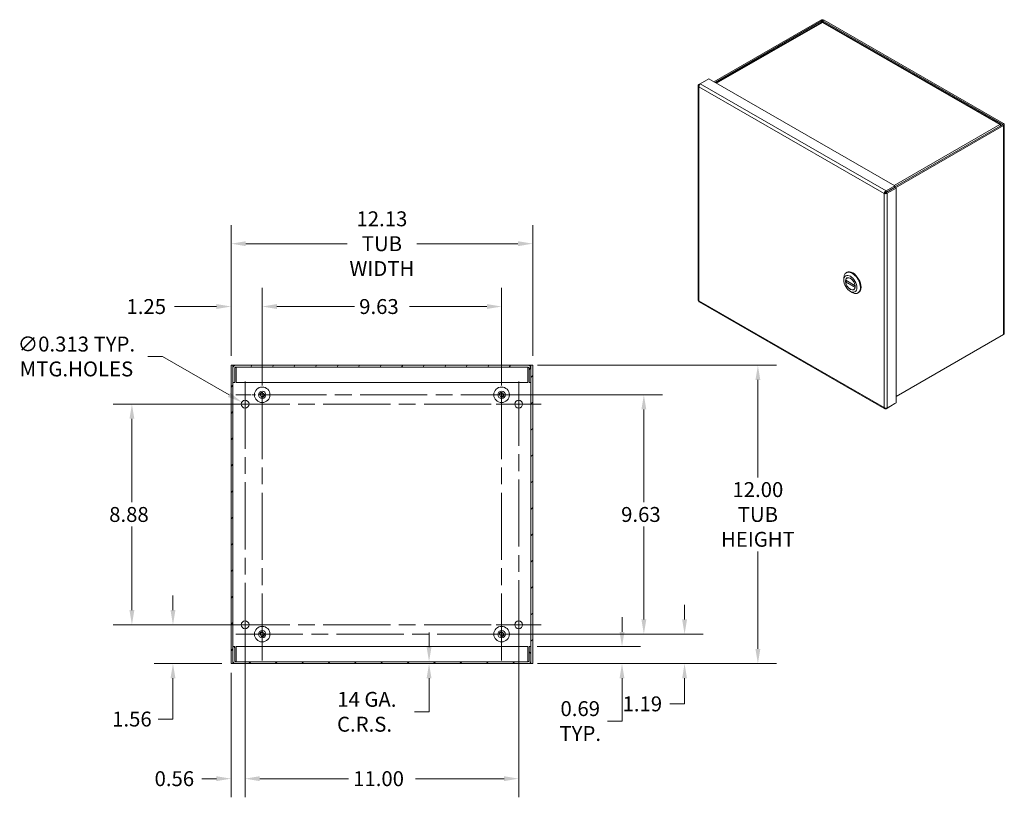
# Model space of a CAD drawing. Units: inches. Extents: x 4.1 to 98.8, y 3 to 60.9.
# Drawn here: x 59.2 to 98.8, y 27.9 to 59.2 of the extents above; entities that cross this region are included whole.
import ezdxf

# ---------------------------------------------------------------- set-up
doc = ezdxf.new("R2010")
doc.units = ezdxf.units.IN
doc.header["$LTSCALE"] = 6
doc.header["$MEASUREMENT"] = 0
doc.linetypes.add('CHAIN', pattern=[0.7087, 0.4724, -0.0591, 0.1181, -0.0591])
doc.linetypes.add('DASHED', pattern=[0.2067, 0.1654, -0.0413])
for name, color, linetype, lineweight in [('Center Mark (ANSI)', 7, 'Continuous', 5), ('Centerline (ANSI)', 7, 'Continuous', 5), ('Dimension (ANSI)', 7, 'Continuous', 5), ('Hatch (ANSI)', 7, 'Continuous', 5), ('Hidden Narrow (ANSI)', 7, 'DASHED', 5), ('Visible (ANSI)', 7, 'Continuous', 5), ('Visible Narrow (ANSI)', 7, 'Continuous', 5)]:
    doc.layers.add(name, color=color, linetype=linetype, lineweight=lineweight)
doc.styles.add('ROMANS', font='romans.shx')
doc.dimstyles.new('Default (ANSI)', dxfattribs={"dimscale": 6, "dimtxt": 0.1, "dimasz": 0.098425, "dimexe": 0.125, "dimexo": 0.0625, "dimgap": 0.031496, "dimtad": 0, "dimtih": 1, "dimtoh": 1, "dimrnd": 1e-08, "dimzin": 0, "dimdsep": 46, "dimtxsty": 'ROMANS', "dimcen": 0.09, "dimdle": 0.393701, "dimclrd": 256, "dimclre": 256, "dimclrt": 256, "dimadec": 0, "dimazin": 0, "dimtfac": 1, "dimtofl": 0, "dimtmove": 0, "dimatfit": 3, "dimfxl": 1, "dimtolj": 1, "dimtzin": 0, "dimlwd": -1, "dimlwe": -1, "dimarcsym": 0})

# ---------------------------------------------------------------- blocks, each defined once
blk = doc.blocks.new('*D13')
at = {"layer": 'Defpoints', "color": 0, "transparency": 16777216}
for p in [(79.693, 45.288), (88.926, 45.288), (79.693, 33.288)]:
    blk.add_point(p, dxfattribs=at)
at = {"layer": 'Dimension (ANSI)', "transparency": 16777216}
for p, q in [((80.068, 45.288), (89.676, 45.288)), ((88.926, 44.698), (88.926, 40.777)), ((88.926, 33.879), (88.926, 37.799)), ((80.068, 33.288), (89.676, 33.288))]:
    blk.add_line(p, q, dxfattribs=at)
for points in [[(88.828, 44.698), (89.025, 44.698), (88.926, 45.288)], [(88.828, 33.879), (89.025, 33.879), (88.926, 33.288)]]:
    blk.add_solid(points, dxfattribs=at)
at = {"layer": 'Dimension (ANSI)', "transparency": 16777216, "insert": (88.926, 39.288), "char_height": 0.6, "attachment_point": 5, "style": 'ROMANS'}
blk.add_mtext('\\A1;12.00{\\PTUB\\PHEIGHT}', dxfattribs=at)
blk = doc.blocks.new('*D14')
at = {"layer": 'Defpoints', "color": 0, "transparency": 16777216}
for p in [(67.747, 50.178), (67.747, 45.288), (79.872, 45.288)]:
    blk.add_point(p, dxfattribs=at)
at = {"layer": 'Dimension (ANSI)', "transparency": 16777216}
for p, q in [((67.747, 45.663), (67.747, 50.928)), ((79.872, 45.663), (79.872, 50.928)), ((68.337, 50.178), (72.406, 50.178)), ((79.281, 50.178), (75.213, 50.178))]:
    blk.add_line(p, q, dxfattribs=at)
for points in [[(68.337, 50.276), (68.337, 50.079), (67.747, 50.178)], [(79.281, 50.276), (79.281, 50.079), (79.872, 50.178)]]:
    blk.add_solid(points, dxfattribs=at)
at = {"layer": 'Dimension (ANSI)', "transparency": 16777216, "insert": (73.809, 50.178), "char_height": 0.6, "attachment_point": 5, "style": 'ROMANS'}
blk.add_mtext('\\A1;12.13{\\PTUB\\PWIDTH}', dxfattribs=at)
blk = doc.blocks.new('*D15')
at = {"layer": 'Defpoints', "color": 0, "transparency": 16777216}
for p in [(65.408, 34.851), (68.309, 34.851), (67.747, 33.288)]:
    blk.add_point(p, dxfattribs=at)
at = {"layer": 'Dimension (ANSI)', "transparency": 16777216}
for p, q in [((65.408, 35.441), (65.408, 36.032)), ((67.934, 34.851), (64.658, 34.851)), ((67.372, 33.288), (64.658, 33.288)), ((65.408, 32.698), (65.408, 31.06)), ((65.408, 31.06), (64.818, 31.06))]:
    blk.add_line(p, q, dxfattribs=at)
for points in [[(65.31, 35.441), (65.507, 35.441), (65.408, 34.851)], [(65.31, 32.698), (65.507, 32.698), (65.408, 33.288)]]:
    blk.add_solid(points, dxfattribs=at)
at = {"layer": 'Dimension (ANSI)', "transparency": 16777216, "insert": (63.757, 31.06), "char_height": 0.6, "attachment_point": 5, "style": 'ROMANS'}
blk.add_mtext('\\A1;1.56', dxfattribs=at)
blk = doc.blocks.new('*D16')
at = {"layer": 'Defpoints', "color": 0, "transparency": 16777216}
for p in [(68.309, 34.851), (67.747, 33.288), (67.747, 28.662)]:
    blk.add_point(p, dxfattribs=at)
at = {"layer": 'Dimension (ANSI)', "transparency": 16777216}
for p, q in [((68.309, 34.476), (68.309, 27.912)), ((67.747, 32.913), (67.747, 27.912)), ((67.156, 28.662), (66.566, 28.662)), ((68.9, 28.662), (69.49, 28.662))]:
    blk.add_line(p, q, dxfattribs=at)
for points in [[(67.156, 28.761), (67.156, 28.564), (67.747, 28.662)], [(68.9, 28.761), (68.9, 28.564), (68.309, 28.662)]]:
    blk.add_solid(points, dxfattribs=at)
at = {"layer": 'Dimension (ANSI)', "transparency": 16777216, "insert": (65.463, 28.662), "char_height": 0.6, "attachment_point": 5, "style": 'ROMANS'}
blk.add_mtext('\\A1;0.56', dxfattribs=at)
blk = doc.blocks.new('*D17')
at = {"layer": 'Defpoints', "color": 0, "transparency": 16777216}
for p in [(68.174, 43.804), (68.445, 43.647)]:
    blk.add_point(p, dxfattribs=at)
at = {"layer": 'Dimension (ANSI)', "transparency": 16777216}
for p, q in [((64.402, 45.641), (64.993, 45.641)), ((64.993, 45.641), (67.663, 44.099)), ((68.309, 43.186), (68.309, 44.266)), ((67.769, 43.726), (68.849, 43.726))]:
    blk.add_line(p, q, dxfattribs=at)
blk.add_solid([(67.712, 44.184), (67.613, 44.014), (68.174, 43.804)], dxfattribs=at)
at = {"layer": 'Dimension (ANSI)', "transparency": 16777216, "insert": (61.527, 45.641), "char_height": 0.6, "attachment_point": 5, "style": 'ROMANS'}
blk.add_mtext('\\A1;∅0.313{ TYP.\\PMTG.HOLES}', dxfattribs=at)
blk = doc.blocks.new('*D22')
at = {"layer": 'Defpoints', "color": 0, "transparency": 16777216}
for p in [(70.981, 33.362), (70.981, 33.288), (75.705, 33.288)]:
    blk.add_point(p, dxfattribs=at)
at = {"layer": 'Dimension (ANSI)', "transparency": 16777216}
for p, q in [((75.705, 33.953), (75.705, 34.543)), ((75.705, 32.698), (75.705, 32.107)), ((75.705, 31.352), (75.705, 32.107)), ((75.114, 31.352), (75.705, 31.352))]:
    blk.add_line(p, q, dxfattribs=at)
for points in [[(75.607, 33.953), (75.803, 33.953), (75.705, 33.362)], [(75.607, 32.698), (75.803, 32.698), (75.705, 33.288)]]:
    blk.add_solid(points, dxfattribs=at)
at = {"layer": 'Dimension (ANSI)', "transparency": 16777216, "insert": (73.111, 31.352), "char_height": 0.6, "attachment_point": 5, "style": 'ROMANS'}
blk.add_mtext('\\A1; 14 GA.\\PC.R.S.', dxfattribs=at)
blk = doc.blocks.new('*D24')
at = {"layer": 'Defpoints', "color": 0, "transparency": 16777216}
for p in [(79.672, 33.976), (83.463, 33.976), (79.693, 33.288)]:
    blk.add_point(p, dxfattribs=at)
at = {"layer": 'Dimension (ANSI)', "transparency": 16777216}
for p, q in [((83.463, 34.566), (83.463, 35.157)), ((80.047, 33.976), (84.213, 33.976)), ((80.068, 33.288), (84.213, 33.288)), ((83.463, 32.698), (83.463, 30.979)), ((83.463, 30.979), (82.873, 30.979))]:
    blk.add_line(p, q, dxfattribs=at)
for points in [[(83.365, 34.566), (83.562, 34.566), (83.463, 33.976)], [(83.365, 32.698), (83.562, 32.698), (83.463, 33.288)]]:
    blk.add_solid(points, dxfattribs=at)
at = {"layer": 'Dimension (ANSI)', "transparency": 16777216, "insert": (81.784, 30.979), "char_height": 0.6, "attachment_point": 5, "style": 'ROMANS'}
blk.add_mtext('\\A1;0.69{\\PTYP.}', dxfattribs=at)
blk = doc.blocks.new('*D26')
at = {"layer": 'Defpoints', "color": 0, "transparency": 16777216}
for p in [(67.747, 47.65), (67.747, 45.288), (68.997, 44.101)]:
    blk.add_point(p, dxfattribs=at)
at = {"layer": 'Dimension (ANSI)', "transparency": 16777216}
for p, q in [((67.747, 45.663), (67.747, 48.4)), ((68.997, 44.476), (68.997, 48.4)), ((67.156, 47.65), (65.471, 47.65)), ((69.587, 47.65), (70.178, 47.65))]:
    blk.add_line(p, q, dxfattribs=at)
for points in [[(67.156, 47.749), (67.156, 47.552), (67.747, 47.65)], [(69.587, 47.749), (69.587, 47.552), (68.997, 47.65)]]:
    blk.add_solid(points, dxfattribs=at)
at = {"layer": 'Dimension (ANSI)', "transparency": 16777216, "insert": (63.539, 47.95), "char_height": 0.6, "attachment_point": 1, "style": 'ROMANS'}
blk.add_mtext('\\A1;1.25', dxfattribs=at)
blk = doc.blocks.new('*D29')
at = {"layer": 'Defpoints', "color": 0, "transparency": 16777216}
for p in [(78.622, 34.476), (85.979, 34.476), (79.693, 33.288)]:
    blk.add_point(p, dxfattribs=at)
at = {"layer": 'Dimension (ANSI)', "transparency": 16777216}
for p, q in [((85.979, 35.066), (85.979, 35.657)), ((78.997, 34.476), (86.729, 34.476)), ((80.068, 33.288), (86.729, 33.288)), ((85.979, 32.698), (85.979, 31.67)), ((85.979, 31.67), (85.389, 31.67))]:
    blk.add_line(p, q, dxfattribs=at)
for points in [[(85.881, 35.066), (86.077, 35.066), (85.979, 34.476)], [(85.881, 32.698), (86.077, 32.698), (85.979, 33.288)]]:
    blk.add_solid(points, dxfattribs=at)
at = {"layer": 'Dimension (ANSI)', "transparency": 16777216, "insert": (83.485, 31.97), "char_height": 0.6, "attachment_point": 1, "style": 'ROMANS'}
blk.add_mtext('\\A1;1.19', dxfattribs=at)
blk = doc.blocks.new('*D30')
at = {"layer": 'Defpoints', "color": 0, "transparency": 16777216}
for p in [(78.622, 44.101), (84.342, 44.101), (78.622, 34.476)]:
    blk.add_point(p, dxfattribs=at)
at = {"layer": 'Dimension (ANSI)', "transparency": 16777216}
for p, q in [((78.997, 44.101), (85.092, 44.101)), ((84.342, 43.51), (84.342, 39.777)), ((84.342, 35.066), (84.342, 38.799)), ((78.997, 34.476), (85.092, 34.476))]:
    blk.add_line(p, q, dxfattribs=at)
for points in [[(84.244, 43.51), (84.441, 43.51), (84.342, 44.101)], [(84.244, 35.066), (84.441, 35.066), (84.342, 34.476)]]:
    blk.add_solid(points, dxfattribs=at)
at = {"layer": 'Dimension (ANSI)', "transparency": 16777216, "insert": (83.428, 39.588), "char_height": 0.6, "attachment_point": 1, "style": 'ROMANS'}
blk.add_mtext('\\A1;9.63', dxfattribs=at)
blk = doc.blocks.new('*D31')
at = {"layer": 'Defpoints', "color": 0, "transparency": 16777216}
for p in [(63.757, 43.726), (68.309, 43.726), (68.309, 34.851)]:
    blk.add_point(p, dxfattribs=at)
at = {"layer": 'Dimension (ANSI)', "transparency": 16777216}
for p, q in [((67.934, 43.726), (63.007, 43.726)), ((63.757, 43.135), (63.757, 39.777)), ((63.757, 35.441), (63.757, 38.799)), ((67.934, 34.851), (63.007, 34.851))]:
    blk.add_line(p, q, dxfattribs=at)
for points in [[(63.659, 43.135), (63.856, 43.135), (63.757, 43.726)], [(63.659, 35.441), (63.856, 35.441), (63.757, 34.851)]]:
    blk.add_solid(points, dxfattribs=at)
at = {"layer": 'Dimension (ANSI)', "transparency": 16777216, "insert": (62.843, 39.588), "char_height": 0.6, "attachment_point": 1, "style": 'ROMANS'}
blk.add_mtext('\\A1;8.88', dxfattribs=at)
blk = doc.blocks.new('*D32')
at = {"layer": 'Defpoints', "color": 0, "transparency": 16777216}
for p in [(68.309, 34.851), (79.309, 34.851), (79.309, 28.662)]:
    blk.add_point(p, dxfattribs=at)
at = {"layer": 'Dimension (ANSI)', "transparency": 16777216}
for p, q in [((68.309, 34.476), (68.309, 27.912)), ((79.309, 34.476), (79.309, 27.912)), ((68.9, 28.662), (72.463, 28.662)), ((78.719, 28.662), (75.155, 28.662))]:
    blk.add_line(p, q, dxfattribs=at)
for points in [[(68.9, 28.761), (68.9, 28.564), (68.309, 28.662)], [(78.719, 28.761), (78.719, 28.564), (79.309, 28.662)]]:
    blk.add_solid(points, dxfattribs=at)
at = {"layer": 'Dimension (ANSI)', "transparency": 16777216, "insert": (72.652, 28.962), "char_height": 0.6, "attachment_point": 1, "style": 'ROMANS'}
blk.add_mtext('\\A1;11.00', dxfattribs=at)
blk = doc.blocks.new('*D33')
at = {"layer": 'Defpoints', "color": 0, "transparency": 16777216}
for p in [(78.622, 47.65), (68.997, 44.101), (78.622, 44.101)]:
    blk.add_point(p, dxfattribs=at)
at = {"layer": 'Dimension (ANSI)', "transparency": 16777216}
for p, q in [((68.997, 44.476), (68.997, 48.4)), ((78.622, 44.476), (78.622, 48.4)), ((69.587, 47.65), (72.706, 47.65)), ((78.031, 47.65), (74.913, 47.65))]:
    blk.add_line(p, q, dxfattribs=at)
for points in [[(69.587, 47.749), (69.587, 47.552), (68.997, 47.65)], [(78.031, 47.749), (78.031, 47.552), (78.622, 47.65)]]:
    blk.add_solid(points, dxfattribs=at)
at = {"layer": 'Dimension (ANSI)', "transparency": 16777216, "insert": (72.895, 47.95), "char_height": 0.6, "attachment_point": 1, "style": 'ROMANS'}
blk.add_mtext('\\A1;9.63', dxfattribs=at)

msp = doc.modelspace()

# ---------------------------------------------------------------- hatches: boundary and pattern name
at = {"layer": 'Hatch (ANSI)'}
h = msp.add_hatch(dxfattribs=at)
h.set_pattern_fill('ANSI31', color=256, scale=6, style=0)
h.paths.add_polyline_path([(79.79787, 33.28806), (79.87187, 33.28806), (79.87187, 45.28806), (79.79787, 45.28806), (79.79787, 45.18281), (79.79787, 44.60056), (79.79787, 33.97556), (79.79787, 33.39331)])
h.paths.add_polyline_path([(67.82087, 45.28806), (67.74687, 45.28806), (67.74687, 33.28806), (67.82087, 33.28806), (67.82087, 33.39331), (67.82087, 33.97556), (67.82087, 44.60056), (67.82087, 45.18281)])
h = msp.add_hatch(dxfattribs=at)
h.set_pattern_fill('ANSI31', color=256, scale=6, angle=15, style=0)
edge = h.paths.add_edge_path()
edge.add_line((67.89487, 44.60056), (67.89487, 45.18281))
edge.add_ellipse((67.92612, 45.18281), major_axis=(-0.03125, 0), ratio=1, start_angle=270, end_angle=360, ccw=False)
edge.add_line((67.92612, 45.21406), (79.69262, 45.21406))
edge.add_ellipse((79.69262, 45.18281), major_axis=(0, 0.03125), ratio=1, start_angle=270, end_angle=360, ccw=False)
edge.add_line((79.72387, 45.18281), (79.72387, 44.60056))
edge.add_line((79.72387, 44.60056), (79.79787, 44.60056))
edge.add_line((79.79787, 44.60056), (79.79787, 45.18281))
edge.add_ellipse((79.69262, 45.18281), major_axis=(0.10525, 0), ratio=1, start_angle=0, end_angle=90)
edge.add_line((79.69262, 45.28806), (67.92612, 45.28806))
edge.add_ellipse((67.92612, 45.18281), major_axis=(0, 0.10525), ratio=1, start_angle=0, end_angle=90)
edge.add_line((67.82087, 45.18281), (67.82087, 44.60056))
edge.add_line((67.82087, 44.60056), (67.89487, 44.60056))
h = msp.add_hatch(dxfattribs=at)
h.set_pattern_fill('ANSI31', color=256, scale=6, angle=90, style=0)
edge = h.paths.add_edge_path()
edge.add_line((79.72387, 33.97556), (79.72387, 33.39331))
edge.add_ellipse((79.69262, 33.39331), major_axis=(0.03125, 0), ratio=1, start_angle=270, end_angle=360, ccw=False)
edge.add_line((79.69262, 33.36206), (67.92612, 33.36206))
edge.add_ellipse((67.92612, 33.39331), major_axis=(0, -0.03125), ratio=1, start_angle=270, end_angle=360, ccw=False)
edge.add_line((67.89487, 33.39331), (67.89487, 33.97556))
edge.add_line((67.89487, 33.97556), (67.82087, 33.97556))
edge.add_line((67.82087, 33.97556), (67.82087, 33.39331))
edge.add_ellipse((67.92612, 33.39331), major_axis=(-0.10525, 0), ratio=1, start_angle=0, end_angle=90)
edge.add_line((67.92612, 33.28806), (79.69262, 33.28806))
edge.add_ellipse((79.69262, 33.39331), major_axis=(0, -0.10525), ratio=1, start_angle=0, end_angle=90)
edge.add_line((79.79787, 33.39331), (79.79787, 33.97556))
edge.add_line((79.79787, 33.97556), (79.72387, 33.97556))

# ---------------------------------------------------------------- linework, layer by layer
at = {"layer": 'Center Mark (ANSI)', "linetype": 'CHAIN', "ltscale": 0.196649}
for p, q in [((67.93437, 44.10056), (70.05937, 44.10056)), ((77.55937, 44.10056), (79.68437, 44.10056)), ((67.93437, 34.47556), (70.05937, 34.47556)), ((77.55937, 34.47556), (79.68437, 34.47556))]:
    msp.add_line(p, q, dxfattribs=at)
at = {"layer": 'Center Mark (ANSI)', "linetype": 'CHAIN', "ltscale": 0.167715}
for p, q in [((69.21562, 43.72556), (67.40312, 43.72556)), ((78.40312, 43.72556), (80.21562, 43.72556)), ((69.21562, 34.85056), (67.40312, 34.85056)), ((78.40312, 34.85056), (80.21562, 34.85056))]:
    msp.add_line(p, q, dxfattribs=at)
at = {"layer": 'Centerline (ANSI)', "linetype": 'CHAIN', "ltscale": 0.952448}
for p, q in [((68.99687, 33.41306), (68.99687, 45.16306)), ((78.62187, 33.41306), (78.62187, 45.16306)), ((68.30937, 44.63181), (68.30937, 33.94431)), ((79.30937, 33.94431), (79.30937, 44.63181)), ((79.68437, 44.10056), (67.93437, 44.10056)), ((67.40312, 43.72556), (80.21562, 43.72556)), ((67.40312, 34.85056), (80.21562, 34.85056)), ((67.93437, 34.47556), (79.68437, 34.47556))]:
    msp.add_line(p, q, dxfattribs=at)
at = {"layer": 'Hidden Narrow (ANSI)', "ltscale": 0.189386}
for centre in [(68.99687, 44.10056), (78.62187, 44.10056), (68.99687, 34.47556), (78.62187, 34.47556)]:
    msp.add_circle(centre, 0.095, dxfattribs=at)
at = {"layer": 'Visible (ANSI)'}
for p, q in [((91.4592, 59.16624), (87.16033, 56.69068)), ((87.20518, 56.66485), (91.50405, 59.14041)), ((91.4716, 59.0786), (87.24262, 56.64329)), ((91.54193, 59.14041), (98.76321, 54.98195)), ((98.69322, 54.97914), (91.57438, 59.0786)), ((91.58678, 59.16624), (98.80806, 55.00778)), ((86.60529, 56.60387), (86.95818, 56.80709)), ((94.43123, 52.50364), (86.95818, 56.80709)), ((86.52732, 56.53014), (86.52732, 47.90406)), ((86.55374, 56.57395), (86.60398, 56.60288)), ((86.55374, 56.57395), (86.57171, 56.56361)), ((94.43123, 52.46552), (98.76321, 54.96014)), ((94.45744, 52.42895), (98.80806, 54.93431)), ((98.6877, 54.93108), (98.70558, 54.94138)), ((98.70558, 54.92695), (98.70558, 54.94138)), ((98.83448, 54.97105), (98.83448, 46.56199)), ((94.07834, 52.30042), (94.43123, 52.50364)), ((94.07834, 52.24857), (94.43123, 52.45179)), ((94.07834, 52.30042), (94.07834, 52.24857)), ((94.43793, 52.44019), (94.08503, 52.23697)), ((94.12988, 52.21114), (94.48278, 52.41436)), ((94.43123, 52.50364), (94.43123, 52.45179)), ((94.48278, 52.41436), (94.43793, 52.44019)), ((94.48278, 43.77412), (94.48278, 52.41436)), ((94.0023, 52.19699), (94.04715, 52.22281)), ((94.12988, 52.21114), (94.08503, 52.23697)), ((92.38232, 48.71394), (92.38232, 48.79639)), ((92.45859, 48.70407), (92.83462, 48.48752)), ((92.48063, 49.01343), (92.50449, 49.02717)), ((92.52523, 48.80546), (92.51008, 48.79674)), ((92.50892, 48.67509), (92.46495, 48.64977)), ((92.79467, 48.33756), (92.77953, 48.32884)), ((92.64379, 48.2599), (92.7151, 48.21852)), ((92.95215, 48.19461), (92.97601, 48.20835)), ((86.56637, 47.83649), (94.02721, 43.54008)), ((98.80806, 46.52525), (94.48278, 44.03449)), ((67.82087, 45.28806), (67.74687, 45.28806)), ((67.74687, 45.28806), (67.74687, 33.28806)), ((67.82087, 33.28806), (67.82087, 45.28806)), ((67.82087, 45.28806), (67.85212, 45.28806)), ((67.82087, 45.18281), (67.82087, 44.60056)), ((67.85212, 45.28806), (67.92612, 45.28806)), ((67.89487, 44.60056), (67.89487, 45.18281)), ((79.69262, 45.28806), (67.92612, 45.28806)), ((67.92612, 45.21406), (79.69262, 45.21406)), ((67.94719, 45.18281), (67.94719, 44.60056)), ((79.67154, 45.18281), (79.67154, 44.60056)), ((79.69262, 45.28806), (79.76662, 45.28806)), ((79.72387, 45.18281), (79.72387, 44.60056)), ((79.79787, 45.28806), (79.76662, 45.28806)), ((79.87187, 45.28806), (79.79787, 45.28806)), ((79.79787, 45.28806), (79.79787, 33.28806)), ((79.79787, 44.60056), (79.79787, 45.18281)), ((79.87187, 33.28806), (79.87187, 45.28806)), ((67.82087, 44.60056), (67.89487, 44.60056)), ((67.94719, 44.60056), (79.67154, 44.60056)), ((79.72387, 44.60056), (79.79787, 44.60056)), ((94.07834, 43.54099), (94.43123, 43.74421)), ((94.07834, 43.54099), (94.07834, 43.56202)), ((94.12988, 43.5709), (94.48278, 43.77412)), ((94.43123, 43.74421), (94.43123, 43.74444)), ((67.89487, 33.97556), (67.82087, 33.97556)), ((67.82087, 33.97556), (67.82087, 33.39331)), ((67.89487, 33.39331), (67.89487, 33.97556)), ((67.94719, 33.39331), (67.94719, 33.97556)), ((79.67154, 33.97556), (67.94719, 33.97556)), ((79.67154, 33.39331), (79.67154, 33.97556)), ((79.72387, 33.97556), (79.72387, 33.39331)), ((79.79787, 33.97556), (79.72387, 33.97556)), ((79.79787, 33.39331), (79.79787, 33.97556)), ((67.74687, 33.28806), (67.82087, 33.28806)), ((67.82087, 33.28806), (67.85212, 33.28806)), ((67.92612, 33.28806), (67.85212, 33.28806)), ((79.69262, 33.36206), (67.92612, 33.36206)), ((67.92612, 33.28806), (79.69262, 33.28806)), ((79.76662, 33.28806), (79.69262, 33.28806)), ((79.79787, 33.28806), (79.76662, 33.28806)), ((79.79787, 33.28806), (79.87187, 33.28806))]:
    msp.add_line(p, q, dxfattribs=at)
for centre, radius in [((68.99687, 44.10056), 0.3125), ((78.62187, 44.10056), 0.3125), ((68.99687, 44.10056), 0.15), ((68.99687, 44.10056), 0.078), ((78.62187, 44.10056), 0.15), ((78.62187, 44.10056), 0.078), ((68.30937, 43.72556), 0.15625), ((79.30937, 43.72556), 0.15625), ((68.30937, 34.85056), 0.15625), ((79.30937, 34.85056), 0.15625), ((68.99687, 34.47556), 0.3125), ((68.99687, 34.47556), 0.15), ((68.99687, 34.47556), 0.078), ((78.62187, 34.47556), 0.3125), ((78.62187, 34.47556), 0.15), ((78.62187, 34.47556), 0.078)]:
    msp.add_circle(centre, radius, dxfattribs=at)
for centre, radius, start, end in [((67.92612, 45.18281), 0.10525, 90, 180), ((67.92612, 45.18281), 0.03125, 90, 180), ((79.69262, 45.18281), 0.10525, 0, 90), ((79.69262, 45.18281), 0.03125, 0, 90), ((67.92612, 33.39331), 0.10525, 180, 270), ((67.92612, 33.39331), 0.03125, 180, 270), ((79.69262, 33.39331), 0.03125, 270, 0), ((79.69262, 33.39331), 0.10525, 270, 0)]:
    msp.add_arc(centre, radius, start, end, dxfattribs=at)
for centre, major_axis, ratio, start_param, end_param in [((91.52299, 59.1295), (-0.09021, 0), 0.5758617, 3.92699082, 5.49778714), ((91.52299, 59.1295), (0.02679, 0), 0.5758617, 0.78539816, 2.35619449), ((98.74427, 54.97105), (0.02679, 0), 0.5758617, 5.49778714, 7.06858347), ((98.74427, 54.97105), (0.09021, 0), 0.5758617, 5.49778714, 7.06858347), ((92.74025, 48.61776), (0.23576, -0.40941), 0.57809312, 0, 3.14159265), ((92.71639, 48.60402), (-0.23576, 0.40941), 0.57809312, 2.35426078, 7.07051718), ((92.6448, 48.56279), (-0.13472, 0.23395), 0.57809312, 4.10483029, 6.89461141), ((92.6448, 48.56279), (0.13472, -0.23395), 0.57809312, 4.10483029, 6.89461141), ((98.74427, 46.56199), (0.09021, 0), 0.5758617, 5.49778714, 6.28318531)]:
    msp.add_ellipse(centre, major_axis=major_axis, ratio=ratio, start_param=start_param, end_param=end_param, dxfattribs=at)
for major_axis in [(0.18524, -0.32168), (0.13556, -0.23541)]:
    msp.add_ellipse((92.6448, 48.56279), major_axis=major_axis, ratio=0.57809312, dxfattribs=at)
for points, knots in [([(91.47173, 59.07843), (91.47714, 59.08165), (91.48326, 59.08366), (91.48991, 59.08425), (91.50019, 59.08517), (91.51159, 59.08293), (91.52299, 59.07785)], [0.787331872, 0.787331872, 0.787331872, 0.787331872, 1.095058067, 1.095058067, 1.095058067, 1.570796327, 1.570796327, 1.570796327, 1.570796327]), ([(86.55374, 56.48633), (86.53045, 56.50303), (86.52157, 56.52741), (86.53161, 56.54876), (86.53597, 56.55804), (86.54362, 56.5667), (86.55374, 56.57395)], [0, 0, 0, 0, 1.09505807, 1.09505807, 1.09505807, 1.57079633, 1.57079633, 1.57079633, 1.57079633]), ([(86.55374, 56.48633), (86.55089, 56.51489), (86.56192, 56.55083), (86.57978, 56.57672), (86.58753, 56.58796), (86.59641, 56.59733), (86.60529, 56.60387)], [0, 0, 0, 0, 1.09505807, 1.09505807, 1.09505807, 1.57079633, 1.57079633, 1.57079633, 1.57079633]), ([(98.70558, 54.94138), (98.70855, 54.96659), (98.69765, 54.98321), (98.67991, 54.98191), (98.67221, 54.98134), (98.66339, 54.97761), (98.65457, 54.97105)], [0, 0, 0, 0, 1.09505807, 1.09505807, 1.09505807, 1.57079633, 1.57079633, 1.57079633, 1.57079633]), ([(94.0023, 52.19699), (94.00515, 52.22227), (94.02187, 52.25493), (94.04541, 52.27755), (94.05564, 52.28737), (94.06698, 52.29531), (94.07834, 52.30042)], [0, 0, 0, 0, 1.09505807, 1.09505807, 1.09505807, 1.57079633, 1.57079633, 1.57079633, 1.57079633]), ([(94.0023, 52.19699), (94.02559, 52.18687), (94.06222, 52.18504), (94.09358, 52.19411), (94.10721, 52.19805), (94.11977, 52.20389), (94.12988, 52.21114)], [0, 0, 0, 0, 1.09505807, 1.09505807, 1.09505807, 1.57079633, 1.57079633, 1.57079633, 1.57079633]), ([(94.04715, 52.22281), (94.05101, 52.23142), (94.06282, 52.24383), (94.076, 52.24793), (94.07678, 52.24817), (94.07756, 52.24838), (94.07834, 52.24857)], [0, 0, 0, 0, 1.48347479, 1.48347479, 1.48347479, 1.57079633, 1.57079633, 1.57079633, 1.57079633]), ([(94.08503, 52.23697), (94.07567, 52.22712), (94.05902, 52.22224), (94.04887, 52.22269), (94.04828, 52.22272), (94.0477, 52.22276), (94.04715, 52.22281)], [0, 0, 0, 0, 1.48347479, 1.48347479, 1.48347479, 1.57079633, 1.57079633, 1.57079633, 1.57079633]), ([(92.45859, 48.70407), (92.45785, 48.70449), (92.45727, 48.70522), (92.45667, 48.70717), (92.45664, 48.70839), (92.45685, 48.70965)], [0.1516264231, 0.1516264231, 0.1516264231, 0.1516264231, 0.1668824956, 0.1668824956, 0.1821481641, 0.1821481641, 0.1821481641, 0.1821481641]), ([(92.45685, 48.6324), (92.45664, 48.63391), (92.45667, 48.63564), (92.45727, 48.63915), (92.45785, 48.64091), (92.45931, 48.64399), (92.46029, 48.6455), (92.46251, 48.64805), (92.46375, 48.64908), (92.46495, 48.64977)], [0.0608745855, 0.0608745855, 0.0608745855, 0.0608745855, 0.076140254, 0.076140254, 0.0914059225, 0.0914059225, 0.1064586486, 0.1064586486, 0.1215113748, 0.1215113748, 0.1215113748, 0.1215113748]), ([(92.83275, 48.49318), (92.83297, 48.49168), (92.83342, 48.49021), (92.83423, 48.48879), (92.83437, 48.48856), (92.83452, 48.48835)], [0.0608745855, 0.0608745855, 0.0608745855, 0.0608745855, 0.076140254, 0.076140254, 0.0791661189, 0.0791661189, 0.0791661189, 0.0791661189]), ([(92.83499, 48.42205), (92.83466, 48.42144), (92.83436, 48.42083), (92.83342, 48.41869), (92.83297, 48.4172), (92.83275, 48.41594)], [0.1608617619, 0.1608617619, 0.1608617619, 0.1608617619, 0.1668824956, 0.1668824956, 0.1821481641, 0.1821481641, 0.1821481641, 0.1821481641]), ([(67.92612, 45.21406), (67.93275, 45.21406), (67.93939, 45.20093), (67.94602, 45.18553), (67.94641, 45.18463), (67.9468, 45.18372), (67.94719, 45.18281)], [0, 0, 0, 0, 1.48347479, 1.48347479, 1.48347479, 1.57079633, 1.57079633, 1.57079633, 1.57079633]), ([(79.69262, 45.21406), (79.68598, 45.21406), (79.67935, 45.20093), (79.67271, 45.18553), (79.67232, 45.18463), (79.67193, 45.18372), (79.67154, 45.18281)], [0, 0, 0, 0, 1.48347479, 1.48347479, 1.48347479, 1.57079633, 1.57079633, 1.57079633, 1.57079633]), ([(94.0023, 43.58506), (94.00515, 43.5565), (94.02187, 43.53654), (94.04541, 43.53449), (94.05564, 43.5336), (94.06698, 43.53588), (94.07834, 43.54099)], [0, 0, 0, 0, 1.09505807, 1.09505807, 1.09505807, 1.57079633, 1.57079633, 1.57079633, 1.57079633]), ([(94.0023, 43.58506), (94.02559, 43.56836), (94.06222, 43.55996), (94.09358, 43.56245), (94.10721, 43.56353), (94.11977, 43.56651), (94.12988, 43.5709)], [0, 0, 0, 0, 1.09505807, 1.09505807, 1.09505807, 1.57079633, 1.57079633, 1.57079633, 1.57079633]), ([(67.92612, 33.36206), (67.93275, 33.36206), (67.93939, 33.37519), (67.94602, 33.39058), (67.94641, 33.39149), (67.9468, 33.3924), (67.94719, 33.39331)], [0, 0, 0, 0, 1.48347479, 1.48347479, 1.48347479, 1.57079633, 1.57079633, 1.57079633, 1.57079633]), ([(79.69262, 33.36206), (79.68598, 33.36206), (79.67935, 33.37519), (79.67271, 33.39058), (79.67232, 33.39149), (79.67193, 33.3924), (79.67154, 33.39331)], [0, 0, 0, 0, 1.48347479, 1.48347479, 1.48347479, 1.57079633, 1.57079633, 1.57079633, 1.57079633])]:
    msp.add_open_spline(points, degree=3, knots=knots, dxfattribs=at)
for points in [[(91.52299, 59.07785), (91.54177, 59.08622), (91.56029, 59.08622), (91.5743, 59.0784)], [(98.65457, 54.97105), (98.66912, 54.96021), (98.68341, 54.9413), (98.69317, 54.91976)], [(86.55374, 47.8744), (86.53704, 47.88166), (86.52775, 47.89287), (86.52753, 47.90408)], [(86.55374, 47.8744), (86.55169, 47.85622), (86.55682, 47.84249), (86.5665, 47.83667)]]:
    msp.add_open_spline(points, degree=3, dxfattribs=at)
at = {"layer": 'Visible Narrow (ANSI)'}
for p, q in [((91.52299, 59.07785), (87.26897, 56.62812)), ((91.50405, 59.14041), (91.4592, 59.16624)), ((91.50405, 59.08367), (91.50405, 59.14041)), ((98.65457, 54.97105), (91.52299, 59.07785)), ((91.58678, 59.16624), (91.54193, 59.14041)), ((91.54193, 59.14041), (91.54193, 59.08367)), ((86.55374, 56.48633), (86.55374, 47.8744)), ((94.0023, 52.19699), (86.55374, 56.48633)), ((86.60529, 56.60387), (94.07834, 52.30042)), ((94.40054, 52.52132), (98.65457, 54.97105)), ((98.76321, 54.98195), (98.80806, 55.00778)), ((98.76321, 54.96014), (98.76321, 54.98195)), ((98.80806, 54.93431), (98.76321, 54.96014)), ((98.80806, 46.52525), (98.80806, 54.93431)), ((94.0023, 43.58506), (94.0023, 52.19699)), ((94.12988, 52.21114), (94.12988, 43.5709)), ((92.45685, 48.70965), (92.83275, 48.49318)), ((92.83275, 48.41594), (92.45685, 48.6324)), ((92.83635, 48.43589), (92.46495, 48.64977)), ((86.55374, 47.8744), (94.0023, 43.58506))]:
    msp.add_line(p, q, dxfattribs=at)

# ---------------------------------------------------------------- dimensions: what is measured, and where the dimension line sits
at = {"layer": 'Dimension (ANSI)'}
dim = msp.add_linear_dim(base=(67.7468685499, 50.1777682908), p1=(79.8718685499, 45.288058054), p2=(67.7468685499, 45.288058054), text='<>{\\PTUB\\PWIDTH}', dimstyle='Default (ANSI)', override={"dimtih": 0, "dimtoh": 0, "dimdec": 2, "dimtp": 0, "dimtm": 0, "dimtdec": 2, "dimatfit": 1}, dxfattribs=at)
dim.commit()
dim.dimension.update_dxf_attribs({"geometry": '*D14', "text_midpoint": (73.8093685499, 50.1777682908), "dimtype": 160})
for base, p1, p2, angle, override, picture, middle in [((67.74687, 47.65026), (68.99687, 44.10056), (67.74687, 45.28806), 180, {"dimtih": 0, "dimtoh": 0, "dimdec": 2, "dimtp": 0, "dimtm": 0, "dimtdec": 2, "dimatfit": 1}, '*D26', (64.4106, 47.65026)), ((78.6218685499, 47.6502627784), (68.9968685499, 44.100558054), (78.6218685499, 44.100558054), 180, {"dimtih": 0, "dimtoh": 0, "dimdec": 2, "dimtp": 0, "dimtm": 0, "dimtdec": 2, "dimatfit": 1}, '*D33', (73.8093685499, 47.6502627784)), ((84.3424033706, 44.100558054), (78.6218685499, 34.475558054), (78.6218685499, 44.100558054), 90, {"dimdec": 2, "dimtp": 0, "dimtm": 0, "dimtdec": 2, "dimatfit": 1}, '*D30', (84.3424033706, 39.288058054)), ((63.757261153, 43.725558054), (68.3093685499, 34.850558054), (68.3093685499, 43.725558054), 90, {"dimdec": 2, "dimtp": 0, "dimtm": 0, "dimtdec": 2, "dimatfit": 1}, '*D31', (63.757261153, 39.288058054)), ((65.40822, 34.85056), (67.74687, 33.28806), (68.30937, 34.85056), 270, {"dimdec": 2, "dimtp": 0, "dimtm": 0, "dimtdec": 2, "dimatfit": 1}, '*D15', (63.75726, 31.06024)), ((85.97907, 34.47556), (79.69262, 33.28806), (78.62187, 34.47556), 270, {"dimdec": 2, "dimtp": 0, "dimtm": 0, "dimtdec": 2, "dimatfit": 1}, '*D29', (84.3424, 31.66979)), ((67.74687, 28.66241), (68.30937, 34.85056), (67.74687, 33.28806), 180, {"dimtih": 0, "dimtoh": 0, "dimdec": 2, "dimtp": 0, "dimtm": 0, "dimtdec": 2, "dimatfit": 1}, '*D16', (65.4625, 28.66241)), ((79.30937, 28.66241), (68.30937, 34.85056), (79.30937, 34.85056), 180, {"dimtih": 0, "dimtoh": 0, "dimdec": 2, "dimtp": 0, "dimtm": 0, "dimtdec": 2, "dimatfit": 1}, '*D32', (73.80937, 28.66241))]:
    dim = msp.add_linear_dim(base=base, p1=p1, p2=p2, angle=angle, dimstyle='Default (ANSI)', override=override, dxfattribs=at)
    dim.commit()
    dim.dimension.update_dxf_attribs({"geometry": picture, "text_midpoint": middle, "dimtype": 160})
dim = msp.add_diameter_dim_2p(p1=(68.44469, 43.64743), p2=(68.17405, 43.80368), text='<>{ TYP.\\PMTG.HOLES}', dimstyle='Default (ANSI)', override={"dimdec": 3, "dimlfac": 1, "dimtp": 0, "dimtm": 0, "dimtdec": 3}, dxfattribs=at)
dim.commit()
dim.dimension.update_dxf_attribs({"geometry": '*D17', "text_midpoint": (61.52733, 45.64051), "dimtype": 163})
for base, p1, p2, angle, text, override, picture, middle in [((88.92644, 45.28806), (79.69262, 33.28806), (79.69262, 45.28806), 270, '<>{\\PTUB\\PHEIGHT}', {"dimdec": 2, "dimtp": 0, "dimtm": 0, "dimtdec": 2, "dimatfit": 1}, '*D13', (88.92644, 39.28806)), ((83.46328, 33.97556), (79.69262, 33.28806), (79.67154, 33.97556), 90, '<>{\\PTYP.}', {"dimdec": 2, "dimtp": 0, "dimtm": 0, "dimtdec": 2, "dimatfit": 1}, '*D24', (81.78375, 30.97862)), ((75.70504, 33.28806), (70.98122, 33.36206), (70.98122, 33.28806), 90, ' 14 GA.\\PC.R.S.', {"dimdec": 2, "dimse1": 1, "dimse2": 1, "dimtp": 0, "dimtm": 0, "dimtdec": 2, "dimtmove": 1, "dimatfit": 1}, '*D22', (75.6706, 31.35209))]:
    dim = msp.add_linear_dim(base=base, p1=p1, p2=p2, angle=angle, text=text, dimstyle='Default (ANSI)', override=override, dxfattribs=at)
    dim.commit()
    dim.dimension.update_dxf_attribs({"geometry": picture, "text_midpoint": middle, "dimtype": 160})

doc.saveas('drawing.dxf')
